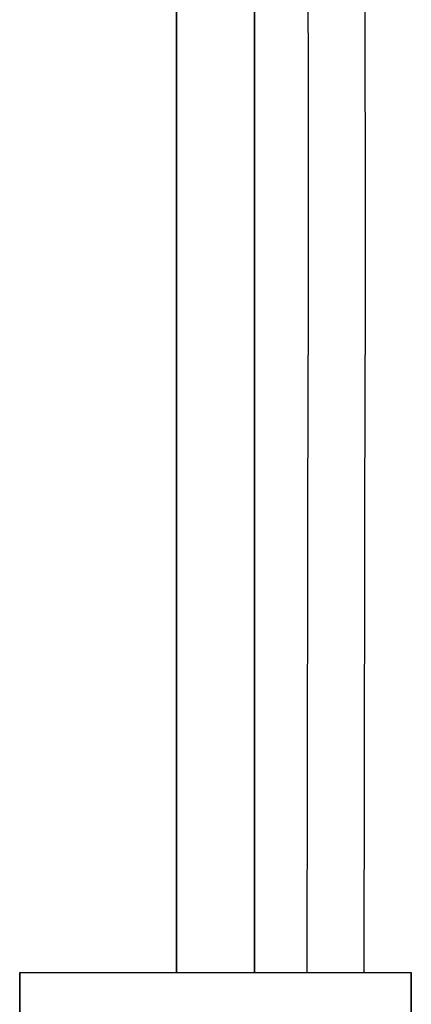
# Model space of a CAD drawing. Extents: x 0 to 140, y 0 to 897.
# Drawn here: x 1 to 111, y 343 to 620 of the extents above; entities that cross this region are included whole.
import ezdxf

# ---------------------------------------------------------------- set-up
doc = ezdxf.new("R2010")
doc.units = 0
doc.header["$MEASUREMENT"] = 0

msp = doc.modelspace()

# ---------------------------------------------------------------- linework, layer by layer
for p, q in [((44.923235, 351.85515), (44.923235, 628.86015)), ((44.923235, 628.86015), (44.923235, 351.85515)), ((66.923235, 351.85515), (66.923235, 629.004329)), ((66.923235, 629.004329), (66.923235, 351.85515)), ((81.864441, 628.864902), (81.912935, 606.28515)), ((97.857935, 631.39115), (97.912835, 606.29415)), ((81.912935, 606.28515), (81.954835, 581.48815)), ((97.912835, 606.29415), (97.953835, 581.49715)), ((81.954835, 581.48815), (81.982935, 558.49115)), ((97.953835, 581.49715), (97.982835, 558.49015)), ((81.982935, 558.49115), (81.998835, 525.49015)), ((97.982835, 558.49015), (97.999035, 525.48915)), ((81.706064, 351.85515), (81.998835, 525.49015)), ((97.675676, 351.85515), (97.999035, 525.48915)), ((0.923235, 351.85515), (0.923235, 328.85515)), ((0.923235, 351.85515), (1.523235, 351.85515)), ((0.923235, 328.85515), (0.923235, 351.85515)), ((1.523235, 351.85515), (2.923235, 351.85515)), ((2.923235, 351.85515), (5.223235, 351.85515)), ((5.223235, 351.85515), (8.323235, 351.85515)), ((8.323235, 351.85515), (12.323235, 351.85515)), ((12.323235, 351.85515), (17.123235, 351.85515)), ((17.123235, 351.85515), (22.523235, 351.85515)), ((22.523235, 351.85515), (28.523235, 351.85515)), ((28.523235, 351.85515), (34.923235, 351.85515)), ((34.923235, 351.85515), (41.723235, 351.85515)), ((41.723235, 351.85515), (48.723235, 351.85515)), ((48.723235, 351.85515), (55.923235, 351.85515)), ((55.923235, 351.85515), (63.123235, 351.85515)), ((63.123235, 351.85515), (70.123235, 351.85515)), ((70.123235, 351.85515), (76.923235, 351.85515)), ((76.923235, 351.85515), (83.323235, 351.85515)), ((83.323235, 351.85515), (89.323235, 351.85515)), ((89.323235, 351.85515), (94.723235, 351.85515)), ((94.723235, 351.85515), (99.523235, 351.85515)), ((99.523235, 351.85515), (103.523235, 351.85515)), ((103.523235, 351.85515), (106.623235, 351.85515)), ((106.623235, 351.85515), (108.923235, 351.85515)), ((108.923235, 351.85515), (110.323235, 351.85515)), ((110.323235, 351.85515), (110.923235, 351.85515)), ((110.923235, 328.85515), (110.923235, 351.85515)), ((110.923235, 351.85515), (110.923235, 328.85515))]:
    msp.add_line(p, q)

doc.saveas('drawing.dxf')
